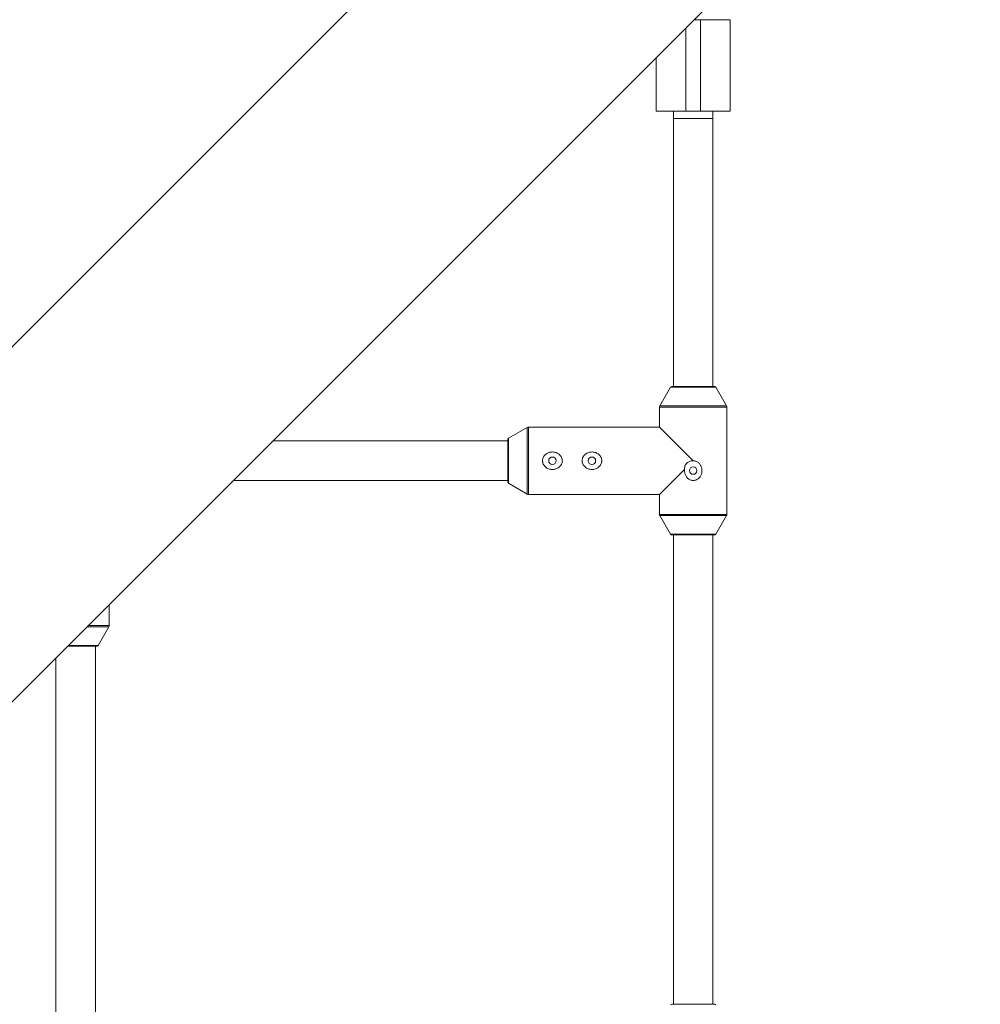
# Paper-space layout '_Oben' of a CAD drawing. Units: millimetres. Extents: x -2940 to 2932, y -2946 to 2924.
# Drawn here: x 727 to 1116, y 530 to 929 of the extents above; entities that cross this region are included whole.
import ezdxf

# ---------------------------------------------------------------- set-up
doc = ezdxf.new("R2010")
doc.units = ezdxf.units.MM

psp = doc.layouts.new('_Oben')

# ---------------------------------------------------------------- linework, layer by layer
at = {"color": 7, "linetype": 'Continuous', "lineweight": 15}
for p, q in [((1044.36, 1116.2), (609.79, 681.63)), ((681.63, 609.79), (1116.2, 1044.36)), ((1000.34, 928.5), (1015, 928.5)), ((1003, 891.5), (1003, 928.5)), ((1015, 928.5), (1015, 891.5)), ((985, 891.5), (985, 913.16)), ((1015, 891.5), (985, 891.5)), ((992, 891.5), (992, 780)), ((1008, 780), (1008, 891.5)), ((992, 888.5), (1008, 888.5)), ((990.86, 779.75), (986.49, 772.23)), ((991.29, 780), (1008.71, 780)), ((1013.51, 772.23), (1009.14, 779.75)), ((986.35, 771.73), (986.35, 763.65)), ((1013.65, 728.27), (1013.65, 771.73)), ((932.77, 763.51), (925.25, 759.14)), ((986.35, 763.65), (933.27, 763.65)), ((986.35, 763.65), (1000, 750)), ((925, 758), (829.84, 758)), ((925, 741.29), (925, 758.71)), ((996.49, 746.49), (986.35, 736.35)), ((813.84, 742), (925, 742)), ((925.25, 740.86), (932.77, 736.49)), ((933.27, 736.35), (986.35, 736.35)), ((986.35, 736.35), (986.35, 728.27)), ((986.49, 727.77), (990.86, 720.25)), ((1009.14, 720.25), (1013.51, 727.77)), ((1008.71, 720), (991.29, 720)), ((992, 720), (992, 530)), ((1008, 530), (1008, 720)), ((763.65, 683.27), (763.65, 691.81)), ((759.14, 675.25), (763.51, 682.77)), ((758.71, 675), (746.84, 675)), ((758, 522.63), (758, 675)), ((742, 670.16), (742, 522.63)), ((991.29, 530), (1008.71, 530))]:
    psp.add_line(p, q, dxfattribs=at)
at = {"color": 8, "linetype": 'Continuous', "lineweight": 15}
for p, q in [((997, 925.16), (997, 891.5)), ((1009.14, 779.75), (990.86, 779.75)), ((1013.65, 771.73), (986.35, 771.73)), ((986.49, 772.23), (1013.51, 772.23)), ((932.77, 736.49), (932.77, 763.51)), ((933.27, 763.65), (933.27, 736.35)), ((925.25, 759.14), (925.25, 740.86)), ((986.35, 728.27), (1013.65, 728.27)), ((1013.51, 727.77), (986.49, 727.77)), ((990.86, 720.25), (1009.14, 720.25)), ((763.51, 682.77), (754.61, 682.77)), ((755.11, 683.27), (763.65, 683.27)), ((747.09, 675.25), (759.14, 675.25))]:
    psp.add_line(p, q, dxfattribs=at)
at = {"color": 7, "linetype": 'Continuous', "lineweight": 15}
for centre in [(943, 750), (959, 750), (1000, 746)]:
    psp.add_circle(centre, 1.5, dxfattribs=at)
for centre, radius, start, end in [((991.29, 779.5), 0.5, 90, 149.8327), ((1008.71, 779.5), 0.5, 30.1673, 90), ((987.35, 771.73), 1, 149.8327, 180), ((1012.65, 771.73), 1, 0, 30.1673), ((933.27, 762.65), 1, 90, 120.1673), ((925.5, 758.71), 0.5, 120.1673, 180), ((925.5, 741.29), 0.5, 180, 239.8327), ((933.27, 737.35), 1, 239.8327, 270), ((987.35, 728.27), 1, 180, 210.1673), ((1012.65, 728.27), 1, 329.8327, 0), ((991.29, 720.5), 0.5, 210.1673, 270), ((1008.71, 720.5), 0.5, 270, 329.8327), ((762.65, 683.27), 1, 329.8327, 0), ((758.71, 675.5), 0.5, 270, 329.8327), ((991.29, 529.5), 0.5, 90, 149.8327), ((1008.71, 529.5), 0.5, 30.1673, 90)]:
    psp.add_arc(centre, radius, start, end, dxfattribs=at)
for points, knots in [([(945.67, 747.38), (945.87, 747.53), (946.04, 747.7), (946.36, 748.08), (946.5, 748.28), (946.73, 748.71), (946.82, 748.94), (946.92, 749.3), (946.95, 749.42), (946.98, 749.67), (947, 749.79), (947.01, 750.16), (946.98, 750.41), (946.88, 750.89), (946.8, 751.13), (946.59, 751.58), (946.46, 751.79), (946.16, 752.18), (945.99, 752.36), (945.62, 752.68), (945.42, 752.82), (944.99, 753.07), (944.76, 753.18), (944.3, 753.35), (944.07, 753.41), (943.58, 753.5), (943.33, 753.53), (942.84, 753.54), (942.59, 753.52), (942.1, 753.45), (941.86, 753.39), (941.39, 753.24), (941.16, 753.14), (940.73, 752.91), (940.52, 752.78), (940.14, 752.48), (939.96, 752.3), (939.64, 751.93), (939.5, 751.73), (939.27, 751.3), (939.18, 751.06), (939.05, 750.59), (939.01, 750.34), (939, 749.97), (939, 749.85), (939.02, 749.6), (939.04, 749.48), (939.12, 749.11), (939.2, 748.88), (939.41, 748.43), (939.54, 748.22), (939.84, 747.83), (940.01, 747.65), (940.38, 747.32), (940.58, 747.18), (941.01, 746.93), (941.23, 746.82), (941.7, 746.65), (941.94, 746.59), (942.42, 746.5), (942.67, 746.47), (943.16, 746.46), (943.41, 746.48), (943.9, 746.55), (944.14, 746.61), (944.85, 746.84), (945.29, 747.07), (945.67, 747.38)], [0, 0, 0, 0, 0.03125, 0.03125, 0.0625, 0.0625, 0.09375, 0.09375, 0.109375, 0.109375, 0.125, 0.125, 0.15625, 0.15625, 0.1875, 0.1875, 0.21875, 0.21875, 0.25, 0.25, 0.28125, 0.28125, 0.3125, 0.3125, 0.34375, 0.34375, 0.375, 0.375, 0.40625, 0.40625, 0.4375, 0.4375, 0.46875, 0.46875, 0.5, 0.5, 0.53125, 0.53125, 0.5625, 0.5625, 0.59375, 0.59375, 0.625, 0.625, 0.640625, 0.640625, 0.65625, 0.65625, 0.6875, 0.6875, 0.71875, 0.71875, 0.75, 0.75, 0.78125, 0.78125, 0.8125, 0.8125, 0.84375, 0.84375, 0.875, 0.875, 0.90625, 0.90625, 0.9375, 0.9375, 1, 1, 1, 1]), ([(961.67, 747.38), (961.87, 747.53), (962.04, 747.7), (962.36, 748.08), (962.5, 748.28), (962.73, 748.71), (962.82, 748.94), (962.92, 749.3), (962.95, 749.42), (962.98, 749.67), (963, 749.79), (963.01, 750.16), (962.98, 750.41), (962.88, 750.89), (962.8, 751.13), (962.59, 751.58), (962.46, 751.79), (962.16, 752.18), (961.99, 752.36), (961.62, 752.68), (961.42, 752.82), (960.99, 753.07), (960.76, 753.18), (960.3, 753.35), (960.07, 753.41), (959.58, 753.5), (959.33, 753.53), (958.84, 753.54), (958.59, 753.52), (958.1, 753.45), (957.86, 753.39), (957.39, 753.24), (957.16, 753.14), (956.73, 752.91), (956.52, 752.78), (956.14, 752.48), (955.96, 752.3), (955.64, 751.93), (955.5, 751.73), (955.27, 751.3), (955.18, 751.06), (955.05, 750.59), (955.01, 750.34), (955, 749.97), (955, 749.85), (955.02, 749.6), (955.04, 749.48), (955.12, 749.11), (955.2, 748.88), (955.41, 748.43), (955.54, 748.22), (955.84, 747.83), (956.01, 747.65), (956.38, 747.32), (956.58, 747.18), (957.01, 746.93), (957.23, 746.82), (957.7, 746.65), (957.94, 746.59), (958.42, 746.5), (958.67, 746.47), (959.16, 746.46), (959.41, 746.48), (959.9, 746.55), (960.14, 746.61), (960.85, 746.84), (961.29, 747.07), (961.67, 747.38)], [0, 0, 0, 0, 0.03125, 0.03125, 0.0625, 0.0625, 0.09375, 0.09375, 0.109375, 0.109375, 0.125, 0.125, 0.15625, 0.15625, 0.1875, 0.1875, 0.21875, 0.21875, 0.25, 0.25, 0.28125, 0.28125, 0.3125, 0.3125, 0.34375, 0.34375, 0.375, 0.375, 0.40625, 0.40625, 0.4375, 0.4375, 0.46875, 0.46875, 0.5, 0.5, 0.53125, 0.53125, 0.5625, 0.5625, 0.59375, 0.59375, 0.625, 0.625, 0.640625, 0.640625, 0.65625, 0.65625, 0.6875, 0.6875, 0.71875, 0.71875, 0.75, 0.75, 0.78125, 0.78125, 0.8125, 0.8125, 0.84375, 0.84375, 0.875, 0.875, 0.90625, 0.90625, 0.9375, 0.9375, 1, 1, 1, 1]), ([(996.49, 746.49), (996.45, 746.11), (996.46, 745.73), (996.54, 745.16), (996.58, 744.98), (996.68, 744.61), (996.75, 744.43), (996.97, 743.91), (997.17, 743.58), (997.53, 743.14), (997.66, 743), (997.94, 742.75), (998.09, 742.63), (998.41, 742.43), (998.57, 742.34), (998.92, 742.19), (999.11, 742.12), (999.48, 742.04), (999.67, 742.01), (1000.05, 741.99), (1000.24, 742), (1000.62, 742.06), (1000.81, 742.1), (1001.17, 742.22), (1001.35, 742.3), (1001.68, 742.48), (1001.84, 742.58), (1002.14, 742.82), (1002.28, 742.95), (1002.55, 743.23), (1002.67, 743.37), (1002.88, 743.69), (1002.98, 743.85), (1003.24, 744.35), (1003.36, 744.72), (1003.48, 745.28), (1003.51, 745.46), (1003.54, 745.84), (1003.54, 746.04), (1003.51, 746.61), (1003.44, 746.98), (1003.21, 747.71), (1003.05, 748.05), (1002.74, 748.53), (1002.62, 748.68), (1002.37, 748.97), (1002.24, 749.1), (1001.81, 749.46), (1001.47, 749.66), (1000.94, 749.86), (1000.76, 749.91), (1000.38, 749.98), (1000.19, 750), (1000, 750)], [0, 0, 0, 0, 0.0625, 0.0625, 0.09375, 0.09375, 0.125, 0.125, 0.1875, 0.1875, 0.21875, 0.21875, 0.25, 0.25, 0.28125, 0.28125, 0.3125, 0.3125, 0.34375, 0.34375, 0.375, 0.375, 0.40625, 0.40625, 0.4375, 0.4375, 0.46875, 0.46875, 0.5, 0.5, 0.53125, 0.53125, 0.5625, 0.5625, 0.625, 0.625, 0.65625, 0.65625, 0.6875, 0.6875, 0.75, 0.75, 0.8125, 0.8125, 0.84375, 0.84375, 0.875, 0.875, 0.9375, 0.9375, 0.96875, 0.96875, 1, 1, 1, 1]), ([(1000, 750), (999.76, 750), (999.53, 749.98), (999.06, 749.9), (998.84, 749.83), (998.4, 749.67), (998.19, 749.57), (997.78, 749.32), (997.6, 749.17), (997.26, 748.85), (997.1, 748.67), (996.84, 748.28), (996.73, 748.08), (996.57, 747.64), (996.51, 747.41), (996.46, 746.95), (996.46, 746.72), (996.49, 746.49)], [0, 0, 0, 0, 0.125, 0.125, 0.25, 0.25, 0.375, 0.375, 0.5, 0.5, 0.625, 0.625, 0.75, 0.75, 0.875, 0.875, 1, 1, 1, 1])]:
    psp.add_open_spline(points, degree=3, knots=knots, dxfattribs=at)

doc.saveas('drawing.dxf')
